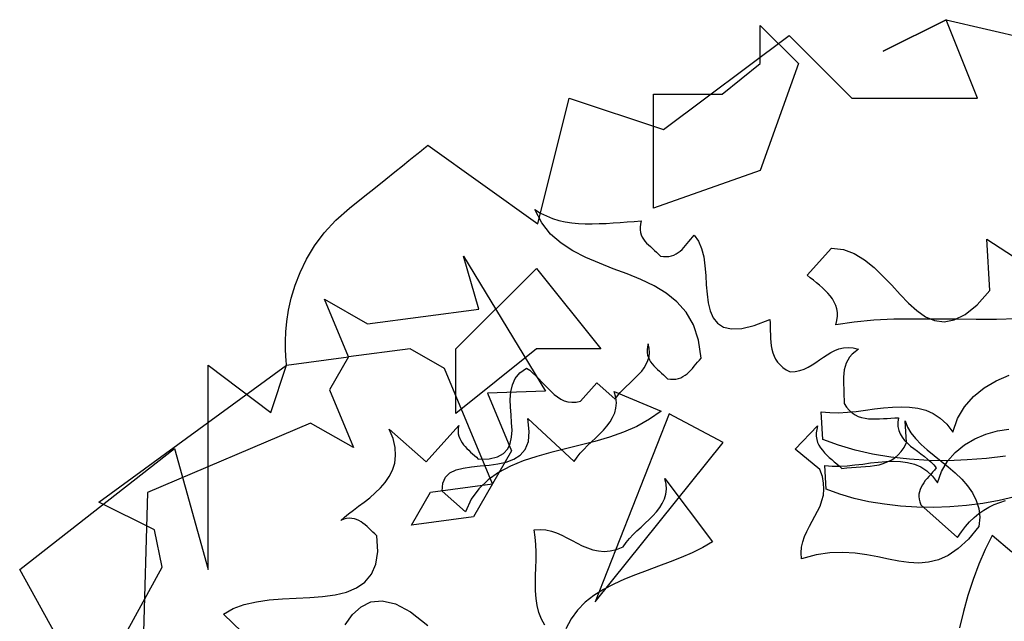
# Model space of a CAD drawing. Units: inches. Extents: x 3455 to 4046, y -6704 to -6098.
# Drawn here: x 3472 to 3743, y -6264 to -6098 of the extents above; entities that cross this region are included whole.
import ezdxf

# ---------------------------------------------------------------- set-up
doc = ezdxf.new("R2010")
doc.units = ezdxf.units.IN
doc.header["$MEASUREMENT"] = 0
doc.layers.add('freecads.com', color=7, linetype='Continuous')

msp = doc.modelspace()

# ---------------------------------------------------------------- linework, layer by layer
at = {"layer": 'freecads.com'}
for p, q in [((3676.02, -6099.82), (3686.54, -6110.3)), ((3676.02, -6110.3), (3676.02, -6099.82)), ((3709.94, -6106.86), (3727.24, -6098.21)), ((3727.24, -6098.21), (3709.94, -6106.86)), ((3727.24, -6098.21), (3751.61, -6103.93)), ((3735.88, -6119.85), (3727.24, -6098.21)), ((3649.37, -6128.46), (3684, -6102.52)), ((3684, -6102.52), (3701.26, -6119.85)), ((3665.57, -6118.72), (3676.02, -6110.3)), ((3686.54, -6110.3), (3676.02, -6139.69)), ((3646.67, -6118.72), (3665.57, -6118.72)), ((3646.67, -6150.14), (3646.67, -6118.72)), ((3614.78, -6154.4), (3623.43, -6119.85)), ((3623.43, -6119.85), (3649.37, -6128.46)), ((3701.26, -6119.85), (3735.88, -6119.85)), ((3580.66, -6135.85), (3581.79, -6134.95)), ((3581.79, -6134.95), (3582.69, -6134.25)), ((3582.69, -6134.25), (3583.36, -6133.7)), ((3583.36, -6133.7), (3583.87, -6133.31)), ((3583.87, -6133.31), (3584.18, -6133.04)), ((3584.18, -6133.04), (3584.38, -6132.88)), ((3584.38, -6132.88), (3584.46, -6132.8)), ((3584.46, -6132.8), (3584.49, -6132.8)), ((3584.49, -6132.8), (3614.78, -6154.4)), ((3577.49, -6138.4), (3579.21, -6136.99)), ((3579.21, -6136.99), (3580.66, -6135.85)), ((3572.91, -6142.08), (3575.38, -6140.08)), ((3575.38, -6140.08), (3577.49, -6138.4)), ((3676.02, -6139.69), (3646.67, -6150.14)), ((3570.02, -6144.38), (3572.91, -6142.08)), ((3566.69, -6147.05), (3570.02, -6144.38)), ((3562.86, -6150.1), (3566.69, -6147.05)), ((3559.1, -6153.42), (3562.86, -6150.1)), ((3613.96, -6150.49), (3615.52, -6151.47)), ((3615.84, -6154.17), (3613.96, -6150.49)), ((3615.52, -6151.47), (3617.17, -6152.25)), ((3555.93, -6156.91), (3559.1, -6153.42)), ((3618.3, -6157.22), (3615.84, -6154.17)), ((3617.17, -6152.25), (3618.85, -6152.92)), ((3618.85, -6152.92), (3620.57, -6153.46)), ((3620.57, -6153.46), (3622.33, -6153.85)), ((3622.33, -6153.85), (3624.13, -6154.13)), ((3624.13, -6154.13), (3625.97, -6154.32)), ((3625.97, -6154.32), (3627.85, -6154.4)), ((3627.85, -6154.4), (3629.73, -6154.4)), ((3629.73, -6154.4), (3631.65, -6154.36)), ((3631.65, -6154.36), (3633.56, -6154.28)), ((3633.56, -6154.28), (3635.52, -6154.17)), ((3635.52, -6154.17), (3637.48, -6154.01)), ((3637.48, -6154.01), (3639.39, -6153.85)), ((3639.39, -6153.85), (3641.35, -6153.74)), ((3641.35, -6153.74), (3643.27, -6153.62)), ((3643.27, -6153.62), (3643.07, -6154.48)), ((3553.23, -6160.51), (3555.93, -6156.91)), ((3643.07, -6154.48), (3642.95, -6155.3)), ((3642.95, -6155.3), (3642.99, -6156.08)), ((3642.99, -6156.08), (3643.07, -6156.79)), ((3643.07, -6156.79), (3643.27, -6157.45)), ((3621.16, -6159.76), (3618.3, -6157.22)), ((3624.45, -6161.88), (3621.16, -6159.76)), ((3643.27, -6157.45), (3643.54, -6158.04)), ((3643.54, -6158.04), (3643.89, -6158.63)), ((3643.89, -6158.63), (3644.28, -6159.18)), ((3644.28, -6159.18), (3644.75, -6159.72)), ((3644.75, -6159.72), (3645.26, -6160.23)), ((3655.47, -6160.39), (3655.94, -6159.84)), ((3655.94, -6159.84), (3656.41, -6159.25)), ((3656.41, -6159.25), (3656.88, -6158.67)), ((3656.88, -6158.67), (3657.35, -6158.12)), ((3657.35, -6158.12), (3657.82, -6157.57)), ((3657.82, -6157.57), (3659.07, -6159.21)), ((3659.07, -6159.21), (3659.9, -6161.25)), ((3738.47, -6158.67), (3768.4, -6178.19)), ((3739.29, -6172.75), (3738.47, -6158.67)), ((3551.04, -6164.14), (3553.23, -6160.51)), ((3627.97, -6163.68), (3624.45, -6161.88)), ((3645.26, -6160.23), (3645.81, -6160.7)), ((3645.81, -6160.7), (3646.36, -6161.21)), ((3646.36, -6161.21), (3646.91, -6161.72)), ((3646.91, -6161.72), (3647.49, -6162.23)), ((3647.49, -6162.23), (3648.04, -6162.74)), ((3652.85, -6162.7), (3653.4, -6162.35)), ((3653.4, -6162.35), (3653.95, -6161.91)), ((3653.95, -6161.91), (3654.5, -6161.45)), ((3654.5, -6161.45), (3655.01, -6160.94)), ((3655.01, -6160.94), (3655.47, -6160.39)), ((3659.9, -6161.25), (3660.48, -6163.52)), ((3689.01, -6168.57), (3695.66, -6161.09)), ((3695.66, -6161.09), (3698.95, -6161.48)), ((3698.95, -6161.48), (3701.96, -6162.58)), ((3701.96, -6162.58), (3704.78, -6164.3)), ((3549.28, -6167.78), (3551.04, -6164.14)), ((3594.32, -6163.36), (3616.89, -6200.53)), ((3598.5, -6177.88), (3594.32, -6163.36)), ((3631.72, -6165.28), (3627.97, -6163.68)), ((3635.56, -6166.77), (3631.72, -6165.28)), ((3648.04, -6162.74), (3648.59, -6163.28)), ((3648.59, -6163.28), (3649.41, -6163.4)), ((3649.41, -6163.4), (3650.19, -6163.44)), ((3650.19, -6163.44), (3650.9, -6163.4)), ((3650.9, -6163.4), (3651.6, -6163.25)), ((3651.6, -6163.25), (3652.23, -6163.01)), ((3652.23, -6163.01), (3652.85, -6162.7)), ((3660.48, -6163.52), (3660.8, -6166.02)), ((3704.78, -6164.3), (3707.4, -6166.41)), ((3547.91, -6171.34), (3549.28, -6167.78)), ((3592.2, -6188.87), (3614.39, -6166.73)), ((3614.39, -6166.73), (3632.11, -6188.87)), ((3639.39, -6168.21), (3635.56, -6166.77)), ((3660.8, -6166.02), (3661.03, -6168.61)), ((3707.4, -6166.41), (3709.86, -6168.8)), ((3643.19, -6169.74), (3639.39, -6168.21)), ((3646.79, -6171.5), (3643.19, -6169.74)), ((3661.03, -6168.61), (3661.19, -6171.23)), ((3689.83, -6169.27), (3689.01, -6168.57)), ((3690.69, -6169.94), (3689.83, -6169.27)), ((3691.51, -6170.64), (3690.69, -6169.94)), ((3692.33, -6171.34), (3691.51, -6170.64)), ((3709.86, -6168.8), (3712.25, -6171.31)), ((3546.85, -6174.87), (3547.91, -6171.34)), ((3650.11, -6173.5), (3646.79, -6171.5)), ((3661.19, -6171.23), (3661.42, -6173.77)), ((3693.16, -6172.05), (3692.33, -6171.34)), ((3693.94, -6172.79), (3693.16, -6172.05)), ((3694.68, -6173.54), (3693.94, -6172.79)), ((3712.25, -6171.31), (3714.56, -6173.85)), ((3735.77, -6176.71), (3739.29, -6172.75)), ((3546.11, -6178.19), (3546.85, -6174.87)), ((3556.01, -6175.18), (3567.87, -6181.99)), ((3562.58, -6191.07), (3556.01, -6175.18)), ((3653.09, -6175.88), (3650.11, -6173.5)), ((3655.67, -6178.78), (3653.09, -6175.88)), ((3661.42, -6173.77), (3661.74, -6176.2)), ((3695.35, -6174.28), (3694.68, -6173.54)), ((3695.93, -6175.1), (3695.35, -6174.28)), ((3696.44, -6175.96), (3695.93, -6175.1)), ((3696.83, -6176.86), (3696.44, -6175.96)), ((3714.56, -6173.85), (3716.87, -6176.24)), ((3545.64, -6181.32), (3546.11, -6178.19)), ((3567.87, -6181.99), (3598.5, -6177.88)), ((3657.67, -6182.26), (3655.67, -6178.78)), ((3661.74, -6176.2), (3662.28, -6178.39)), ((3662.28, -6178.39), (3663.1, -6180.31)), ((3697.15, -6177.8), (3696.83, -6176.86)), ((3697.3, -6178.82), (3697.15, -6177.8)), ((3697.3, -6179.87), (3697.3, -6178.82)), ((3716.87, -6176.24), (3719.22, -6178.31)), ((3719.22, -6178.31), (3721.6, -6179.99)), ((3732.48, -6179.37), (3735.77, -6176.71)), ((3545.37, -6184.18), (3545.64, -6181.32)), ((3663.1, -6180.31), (3664.28, -6181.79)), ((3674.41, -6182.38), (3678.68, -6180.77)), ((3678.68, -6180.77), (3678.76, -6181.79)), ((3696.83, -6182.26), (3697.19, -6181.01)), ((3701.96, -6181.48), (3696.83, -6182.26)), ((3697.19, -6181.01), (3697.3, -6179.87)), ((3707.32, -6180.97), (3701.96, -6181.48)), ((3712.84, -6180.7), (3707.32, -6180.97)), ((3718.47, -6180.62), (3712.84, -6180.7)), ((3724.18, -6180.66), (3718.47, -6180.62)), ((3721.6, -6179.99), (3724.07, -6181.05)), ((3724.07, -6181.05), (3726.69, -6181.4)), ((3729.9, -6180.7), (3724.18, -6180.66)), ((3726.69, -6181.4), (3729.47, -6180.89)), ((3729.47, -6180.89), (3732.48, -6179.37)), ((3735.57, -6180.77), (3729.9, -6180.7)), ((3741.13, -6180.74), (3735.57, -6180.77)), ((3746.53, -6180.58), (3741.13, -6180.74)), ((3545.25, -6186.76), (3545.37, -6184.18)), ((3659.07, -6186.41), (3657.67, -6182.26)), ((3664.28, -6181.79), (3665.92, -6182.85)), ((3665.92, -6182.85), (3668.11, -6183.36)), ((3668.11, -6183.36), (3670.93, -6183.24)), ((3670.93, -6183.24), (3674.41, -6182.38)), ((3678.76, -6181.79), (3678.76, -6182.81)), ((3678.76, -6182.81), (3678.8, -6183.87)), ((3678.8, -6183.87), (3678.83, -6184.92)), ((3545.25, -6188.99), (3545.25, -6186.76)), ((3659.74, -6191.38), (3659.07, -6186.41)), ((3678.83, -6184.92), (3678.87, -6185.94)), ((3678.87, -6185.94), (3678.95, -6187)), ((3678.95, -6187), (3679.07, -6187.97)), ((3545.33, -6190.79), (3545.25, -6188.99)), ((3579.64, -6188.8), (3562.58, -6191.07)), ((3589.11, -6194.24), (3579.64, -6188.8)), ((3614.39, -6188.87), (3592.2, -6206.6)), ((3592.2, -6206.6), (3592.2, -6188.87)), ((3632.11, -6188.87), (3614.39, -6188.87)), ((3644.99, -6188.29), (3644.91, -6189.11)), ((3644.91, -6189.11), (3644.91, -6189.85)), ((3645.18, -6187.43), (3644.99, -6188.29)), ((3645.46, -6188.68), (3645.18, -6187.43)), ((3645.54, -6189.89), (3645.46, -6188.68)), ((3679.07, -6187.97), (3679.27, -6188.95)), ((3679.27, -6188.95), (3679.5, -6189.89)), ((3695.5, -6189.81), (3696.56, -6189.27)), ((3696.56, -6189.27), (3697.73, -6188.84)), ((3697.73, -6188.84), (3698.95, -6188.56)), ((3698.95, -6188.56), (3700.24, -6188.44)), ((3700.24, -6188.44), (3701.61, -6188.56)), ((3702.16, -6189.62), (3701.33, -6190.32)), ((3701.61, -6188.56), (3703.09, -6188.95)), ((3703.09, -6188.95), (3702.16, -6189.62)), ((3545.44, -6192.16), (3545.33, -6190.79)), ((3545.52, -6193.02), (3545.44, -6192.16)), ((3545.56, -6193.34), (3562.58, -6191.07)), ((3562.58, -6191.07), (3557.38, -6200.14)), ((3644.64, -6193.06), (3645.11, -6192.08)), ((3644.91, -6189.85), (3645.03, -6190.56)), ((3645.03, -6190.56), (3645.22, -6191.22)), ((3645.11, -6192.08), (3645.42, -6191.03)), ((3645.22, -6191.22), (3645.5, -6191.85)), ((3645.42, -6191.03), (3645.54, -6189.89)), ((3645.5, -6191.85), (3645.85, -6192.44)), ((3645.85, -6192.44), (3646.24, -6192.98)), ((3658.8, -6192.47), (3659.27, -6191.93)), ((3659.27, -6191.93), (3659.74, -6191.38)), ((3679.5, -6189.89), (3679.85, -6190.83)), ((3679.85, -6190.83), (3680.28, -6191.69)), ((3680.28, -6191.69), (3680.83, -6192.51)), ((3691.39, -6192.59), (3692.41, -6191.89)), ((3692.41, -6191.89), (3693.43, -6191.14)), ((3693.43, -6191.14), (3694.45, -6190.44)), ((3694.45, -6190.44), (3695.5, -6189.81)), ((3700.16, -6191.93), (3699.73, -6192.79)), ((3700.67, -6191.1), (3700.16, -6191.93)), ((3701.33, -6190.32), (3700.67, -6191.1)), ((3493.83, -6231.02), (3545.56, -6193.34)), ((3523.96, -6193.34), (3541.22, -6206.33)), ((3523.96, -6249.6), (3523.96, -6193.34)), ((3541.22, -6206.33), (3545.56, -6193.34)), ((3545.56, -6193.34), (3545.52, -6193.02)), ((3602.26, -6226.01), (3589.11, -6194.24)), ((3609.81, -6195.41), (3611.61, -6194.12)), ((3611.61, -6194.12), (3612.55, -6194.74)), ((3612.55, -6194.74), (3613.41, -6195.49)), ((3642.6, -6195.8), (3643.38, -6194.94)), ((3643.38, -6194.94), (3644.05, -6194.04)), ((3644.05, -6194.04), (3644.64, -6193.06)), ((3646.24, -6192.98), (3646.71, -6193.49)), ((3646.71, -6193.49), (3647.18, -6194)), ((3647.18, -6194), (3647.73, -6194.51)), ((3647.73, -6194.51), (3648.27, -6194.98)), ((3648.27, -6194.98), (3648.82, -6195.49)), ((3656.37, -6195.21), (3656.88, -6194.7)), ((3656.88, -6194.7), (3657.39, -6194.2)), ((3657.39, -6194.2), (3657.86, -6193.61)), ((3657.86, -6193.61), (3658.33, -6193.06)), ((3658.33, -6193.06), (3658.8, -6192.47)), ((3680.83, -6192.51), (3681.5, -6193.26)), ((3681.5, -6193.26), (3682.28, -6193.96)), ((3682.28, -6193.96), (3683.22, -6194.59)), ((3683.22, -6194.59), (3684.31, -6195.14)), ((3684.31, -6195.14), (3685.68, -6195.06)), ((3685.68, -6195.06), (3686.97, -6194.82)), ((3686.97, -6194.82), (3688.15, -6194.43)), ((3688.15, -6194.43), (3689.28, -6193.88)), ((3689.28, -6193.88), (3690.34, -6193.26)), ((3690.34, -6193.26), (3691.39, -6192.59)), ((3699.18, -6194.63), (3699.06, -6195.6)), ((3699.42, -6193.69), (3699.18, -6194.63)), ((3699.73, -6192.79), (3699.42, -6193.69)), ((3607.78, -6198.73), (3608.56, -6196.97)), ((3608.56, -6196.97), (3609.81, -6195.41)), ((3613.41, -6195.49), (3614.27, -6196.27)), ((3614.27, -6196.27), (3615.09, -6197.13)), ((3615.09, -6197.13), (3615.92, -6198.03)), ((3640.02, -6198.34), (3640.88, -6197.52)), ((3640.88, -6197.52), (3641.78, -6196.66)), ((3641.78, -6196.66), (3642.6, -6195.8)), ((3648.82, -6195.49), (3649.41, -6196)), ((3649.41, -6196), (3649.96, -6196.5)), ((3649.96, -6196.5), (3650.51, -6197.05)), ((3650.51, -6197.05), (3651.33, -6197.17)), ((3651.33, -6197.17), (3652.11, -6197.21)), ((3652.11, -6197.21), (3652.81, -6197.17)), ((3652.81, -6197.17), (3653.52, -6197.01)), ((3653.52, -6197.01), (3654.14, -6196.78)), ((3654.14, -6196.78), (3654.73, -6196.47)), ((3654.73, -6196.47), (3655.32, -6196.11)), ((3655.32, -6196.11), (3655.87, -6195.68)), ((3655.87, -6195.68), (3656.37, -6195.21)), ((3698.99, -6196.62), (3698.95, -6197.64)), ((3698.95, -6197.64), (3698.99, -6198.66)), ((3699.06, -6195.6), (3698.99, -6196.62)), ((3737.72, -6199.56), (3741.05, -6197.6)), ((3741.05, -6197.6), (3744.61, -6196.07)), ((3557.38, -6200.14), (3563.95, -6216.03)), ((3616.89, -6200.53), (3600.89, -6201)), ((3607.35, -6200.69), (3607.78, -6198.73)), ((3615.92, -6198.03), (3616.78, -6198.89)), ((3616.78, -6198.89), (3617.6, -6199.79)), ((3617.6, -6199.79), (3618.42, -6200.61)), ((3626.52, -6203.23), (3631.02, -6198.15)), ((3631.02, -6198.15), (3636.07, -6202.69)), ((3637.48, -6200.85), (3638.26, -6199.99)), ((3638.26, -6199.99), (3639.12, -6199.17)), ((3639.12, -6199.17), (3640.02, -6198.34)), ((3698.99, -6198.66), (3699.03, -6199.71)), ((3699.03, -6199.71), (3699.06, -6200.73)), ((3734.79, -6201.98), (3737.72, -6199.56)), ((3600.89, -6201), (3607.5, -6216.93)), ((3607.19, -6202.77), (3607.35, -6200.69)), ((3607.27, -6204.88), (3607.19, -6202.77)), ((3618.42, -6200.61), (3619.28, -6201.4)), ((3619.28, -6201.4), (3620.18, -6202.06)), ((3620.18, -6202.06), (3621.08, -6202.65)), ((3621.08, -6202.65), (3622.06, -6203.12)), ((3622.06, -6203.12), (3623.08, -6203.43)), ((3625.31, -6203.47), (3626.52, -6203.23)), ((3635.83, -6200.61), (3648.71, -6205.97)), ((3636.26, -6202.22), (3635.83, -6200.61)), ((3636.07, -6202.69), (3636.73, -6201.75)), ((3636.42, -6203.74), (3636.26, -6202.22)), ((3636.73, -6201.75), (3637.48, -6200.85)), ((3699.06, -6200.73), (3699.1, -6201.79)), ((3699.1, -6201.79), (3699.14, -6202.84)), ((3699.14, -6202.84), (3699.14, -6203.9)), ((3732.32, -6204.8), (3734.79, -6201.98)), ((3607.39, -6207.03), (3607.27, -6204.88)), ((3623.08, -6203.43), (3624.17, -6203.55)), ((3624.17, -6203.55), (3625.31, -6203.47)), ((3635.95, -6206.48), (3636.3, -6205.15)), ((3636.3, -6205.15), (3636.42, -6203.74)), ((3648.71, -6205.97), (3645.54, -6208.24)), ((3699.14, -6203.9), (3699.85, -6204.92)), ((3699.85, -6204.92), (3700.55, -6205.74)), ((3700.55, -6205.74), (3701.37, -6206.44)), ((3702.51, -6206.05), (3705.01, -6205.74)), ((3705.01, -6205.74), (3707.52, -6205.39)), ((3707.52, -6205.39), (3709.98, -6205.11)), ((3709.98, -6205.11), (3712.45, -6204.88)), ((3712.45, -6204.88), (3714.87, -6204.8)), ((3714.87, -6204.8), (3717.18, -6204.88)), ((3717.18, -6204.88), (3719.45, -6205.19)), ((3719.45, -6205.19), (3721.64, -6205.74)), ((3721.64, -6205.74), (3723.72, -6206.64)), ((3730.37, -6208.05), (3732.32, -6204.8)), ((3607.54, -6209.18), (3607.39, -6207.03)), ((3612, -6208.05), (3624.8, -6219.86)), ((3612.43, -6211.57), (3612, -6208.05)), ((3650.97, -6206.76), (3630.59, -6258.48)), ((3634.66, -6208.95), (3635.36, -6207.73)), ((3635.36, -6207.73), (3635.95, -6206.48)), ((3645.54, -6208.24), (3642.05, -6210.2)), ((3665.84, -6214.58), (3650.97, -6206.76)), ((3692.84, -6206.21), (3695.19, -6206.4)), ((3693.27, -6213.76), (3692.84, -6206.21)), ((3695.19, -6206.4), (3697.58, -6206.44)), ((3697.58, -6206.44), (3700.04, -6206.29)), ((3700.04, -6206.29), (3702.51, -6206.05)), ((3701.37, -6206.44), (3702.19, -6206.99)), ((3702.19, -6206.99), (3703.06, -6207.42)), ((3703.06, -6207.42), (3703.96, -6207.73)), ((3703.96, -6207.73), (3704.93, -6207.93)), ((3704.93, -6207.93), (3705.87, -6208.09)), ((3705.87, -6208.09), (3706.89, -6208.13)), ((3706.89, -6208.13), (3707.91, -6208.13)), ((3707.91, -6208.13), (3708.92, -6208.09)), ((3708.92, -6208.09), (3709.98, -6208.05)), ((3709.98, -6208.05), (3711.04, -6207.97)), ((3711.04, -6207.97), (3712.06, -6207.89)), ((3712.06, -6207.89), (3713.11, -6207.85)), ((3713.11, -6207.85), (3714.13, -6207.85)), ((3714.13, -6207.85), (3713.93, -6209.06)), ((3716.01, -6208.63), (3716.59, -6210.36)), ((3716.36, -6214.66), (3716.01, -6208.63)), ((3723.72, -6206.64), (3725.63, -6207.89)), ((3725.63, -6207.89), (3727.43, -6209.57)), ((3729.08, -6211.73), (3730.37, -6208.05)), ((3552.14, -6209.26), (3507.22, -6228.39)), ((3563.95, -6216.03), (3552.14, -6209.26)), ((3573.85, -6210.98), (3583.99, -6219.98)), ((3574.91, -6213.56), (3573.85, -6210.98)), ((3583.99, -6219.98), (3592.99, -6209.93)), ((3592.87, -6210.71), (3592.83, -6211.49)), ((3592.99, -6209.93), (3592.87, -6210.71)), ((3607.66, -6211.22), (3607.54, -6209.18)), ((3607.54, -6213.13), (3607.66, -6211.22)), ((3631.8, -6212.31), (3632.82, -6211.22)), ((3632.82, -6211.22), (3633.8, -6210.12)), ((3633.8, -6210.12), (3634.66, -6208.95)), ((3642.05, -6210.2), (3638.38, -6211.8)), ((3685.68, -6216.42), (3691.83, -6210)), ((3691.59, -6211.02), (3691.47, -6212)), ((3691.83, -6210), (3691.59, -6211.02)), ((3713.93, -6209.06), (3713.97, -6210.24)), ((3713.97, -6210.24), (3714.21, -6211.3)), ((3714.21, -6211.3), (3714.6, -6212.27)), ((3716.59, -6210.36), (3717.53, -6212)), ((3727.43, -6209.57), (3729.08, -6211.73)), ((3738.19, -6212.31), (3741.36, -6211.41)), ((3741.36, -6211.41), (3744.57, -6210.94)), ((3575.46, -6215.95), (3574.91, -6213.56)), ((3592.83, -6211.49), (3592.87, -6212.2)), ((3592.87, -6212.2), (3593.02, -6212.9)), ((3593.02, -6212.9), (3593.26, -6213.53)), ((3593.26, -6213.53), (3593.53, -6214.11)), ((3593.53, -6214.11), (3593.89, -6214.7)), ((3607.19, -6214.9), (3607.54, -6213.13)), ((3612.16, -6214.35), (3612.43, -6211.57)), ((3629.57, -6214.39), (3630.71, -6213.37)), ((3634.5, -6213.13), (3630.51, -6214.31)), ((3630.71, -6213.37), (3631.8, -6212.31)), ((3638.38, -6211.8), (3634.5, -6213.13)), ((3691.47, -6212), (3691.47, -6212.9)), ((3691.47, -6212.9), (3691.59, -6213.76)), ((3691.59, -6213.76), (3691.86, -6214.58)), ((3697.62, -6215.36), (3693.27, -6213.76)), ((3714.6, -6212.27), (3715.15, -6213.17)), ((3715.15, -6213.17), (3715.81, -6214.03)), ((3715.81, -6214.03), (3716.59, -6214.82)), ((3717.53, -6212), (3718.82, -6213.56)), ((3718.82, -6213.56), (3720.35, -6215.13)), ((3732.32, -6215.29), (3735.14, -6213.6)), ((3735.14, -6213.6), (3738.19, -6212.31)), ((3472.04, -6249.6), (3514.73, -6216.3)), ((3514.73, -6216.3), (3523.96, -6249.6)), ((3575.57, -6218.22), (3575.46, -6215.95)), ((3593.89, -6214.7), (3594.32, -6215.25)), ((3594.32, -6215.25), (3594.75, -6215.76)), ((3594.75, -6215.76), (3595.26, -6216.26)), ((3595.26, -6216.26), (3595.76, -6216.77)), ((3595.76, -6216.77), (3596.27, -6217.24)), ((3605.35, -6217.63), (3606.49, -6216.38)), ((3606.49, -6216.38), (3607.19, -6214.9)), ((3609.93, -6218.1), (3611.3, -6216.5)), ((3611.3, -6216.5), (3612.16, -6214.35)), ((3622.41, -6216.38), (3618.38, -6217.4)), ((3626.44, -6215.36), (3622.41, -6216.38)), ((3630.51, -6214.31), (3626.44, -6215.36)), ((3626.44, -6217.6), (3627.42, -6216.5)), ((3627.42, -6216.5), (3628.48, -6215.44)), ((3628.48, -6215.44), (3629.57, -6214.39)), ((3630.59, -6258.48), (3665.84, -6214.58)), ((3692.49, -6222.09), (3685.68, -6216.42)), ((3691.86, -6214.58), (3692.22, -6215.36)), ((3692.22, -6215.36), (3692.65, -6216.07)), ((3692.65, -6216.07), (3693.16, -6216.77)), ((3693.16, -6216.77), (3693.74, -6217.44)), ((3702.19, -6216.73), (3697.62, -6215.36)), ((3707.01, -6217.83), (3702.19, -6216.73)), ((3714.91, -6217.09), (3715.69, -6215.95)), ((3715.69, -6215.95), (3716.36, -6214.66)), ((3716.59, -6214.82), (3717.45, -6215.6)), ((3717.45, -6215.6), (3718.35, -6216.3)), ((3718.35, -6216.3), (3719.33, -6217.05)), ((3720.35, -6215.13), (3722.07, -6216.66)), ((3722.07, -6216.66), (3723.95, -6218.18)), ((3729.78, -6217.36), (3732.32, -6215.29)), ((3575.34, -6220.29), (3575.57, -6218.22)), ((3596.27, -6217.24), (3596.78, -6217.75)), ((3596.78, -6217.75), (3597.33, -6218.22)), ((3607.5, -6216.93), (3597.02, -6235.09)), ((3597.33, -6218.22), (3597.84, -6218.69)), ((3597.84, -6218.69), (3598.31, -6219.2)), ((3598.31, -6219.2), (3601.36, -6219.08)), ((3601.36, -6219.08), (3603.67, -6218.53)), ((3603.67, -6218.53), (3605.35, -6217.63)), ((3606.09, -6220.02), (3608.17, -6219.24)), ((3608.17, -6219.24), (3609.93, -6218.1)), ((3614.51, -6218.5), (3610.75, -6219.71)), ((3618.38, -6217.4), (3614.51, -6218.5)), ((3624.8, -6219.86), (3625.58, -6218.69)), ((3625.58, -6218.69), (3626.44, -6217.6)), ((3693.74, -6217.44), (3694.37, -6218.1)), ((3694.37, -6218.1), (3695.03, -6218.73)), ((3695.03, -6218.73), (3695.74, -6219.32)), ((3695.74, -6219.32), (3696.44, -6219.94)), ((3712.02, -6218.65), (3707.01, -6217.83)), ((3711.04, -6219.98), (3712.09, -6219.47)), ((3717.14, -6219.24), (3712.02, -6218.65)), ((3712.09, -6219.47), (3713.11, -6218.81)), ((3713.11, -6218.81), (3714.05, -6218.03)), ((3714.05, -6218.03), (3714.91, -6217.09)), ((3722.39, -6219.55), (3717.14, -6219.24)), ((3719.33, -6217.05), (3720.27, -6217.75)), ((3720.27, -6217.75), (3721.25, -6218.5)), ((3721.25, -6218.5), (3722.15, -6219.2)), ((3722.15, -6219.2), (3723.05, -6219.98)), ((3727.71, -6219.63), (3722.39, -6219.55)), ((3723.95, -6218.18), (3725.91, -6219.75)), ((3727.67, -6219.79), (3729.78, -6217.36)), ((3733.07, -6219.43), (3727.71, -6219.63)), ((3738.39, -6219), (3733.07, -6219.43)), ((3743.63, -6218.34), (3738.39, -6219)), ((3573.85, -6223.97), (3574.71, -6222.21)), ((3574.71, -6222.21), (3575.34, -6220.29)), ((3590.56, -6222.96), (3592.24, -6222.17)), ((3592.24, -6222.17), (3594.24, -6221.66)), ((3594.24, -6221.66), (3596.51, -6221.31)), ((3596.51, -6221.31), (3598.89, -6221.08)), ((3598.89, -6221.08), (3601.36, -6220.84)), ((3601.36, -6220.84), (3603.79, -6220.53)), ((3603.79, -6220.53), (3606.09, -6220.02)), ((3607.23, -6221.16), (3603.98, -6222.84)), ((3610.75, -6219.71), (3607.23, -6221.16)), ((3693.19, -6224.01), (3692.49, -6222.09)), ((3693.82, -6220.96), (3695.86, -6221.12)), ((3694.21, -6227.46), (3693.82, -6220.96)), ((3695.86, -6221.12), (3697.89, -6221.16)), ((3696.44, -6219.94), (3697.15, -6220.53)), ((3697.15, -6220.53), (3697.89, -6221.12)), ((3697.89, -6221.16), (3700, -6221.04)), ((3697.89, -6221.12), (3698.56, -6221.74)), ((3698.56, -6221.74), (3699.89, -6221.59)), ((3699.89, -6221.59), (3701.18, -6221.51)), ((3700, -6221.04), (3702.12, -6220.8)), ((3701.18, -6221.51), (3702.47, -6221.43)), ((3702.12, -6220.8), (3704.27, -6220.57)), ((3702.47, -6221.43), (3703.76, -6221.35)), ((3703.76, -6221.35), (3705.05, -6221.23)), ((3704.27, -6220.57), (3706.42, -6220.26)), ((3705.05, -6221.23), (3706.3, -6221.12)), ((3706.3, -6221.12), (3707.56, -6220.92)), ((3706.42, -6220.26), (3708.53, -6220.02)), ((3707.56, -6220.92), (3708.77, -6220.73)), ((3708.53, -6220.02), (3710.65, -6219.83)), ((3708.77, -6220.73), (3709.9, -6220.37)), ((3709.9, -6220.37), (3711.04, -6219.98)), ((3710.65, -6219.83), (3712.68, -6219.75)), ((3712.68, -6219.75), (3714.72, -6219.83)), ((3714.72, -6219.83), (3716.63, -6220.1)), ((3716.63, -6220.1), (3718.51, -6220.61)), ((3718.51, -6220.61), (3720.27, -6221.35)), ((3720.27, -6221.35), (3721.95, -6222.45)), ((3723.05, -6219.98), (3723.83, -6220.76)), ((3724.03, -6222.21), (3723.52, -6222.8)), ((3723.83, -6220.76), (3724.5, -6221.63)), ((3724.5, -6221.63), (3724.03, -6222.21)), ((3725.91, -6219.75), (3727.86, -6221.31)), ((3725.98, -6222.6), (3727.67, -6219.79)), ((3727.86, -6221.31), (3729.74, -6222.96)), ((3572.72, -6225.62), (3573.85, -6223.97)), ((3588.56, -6225.77), (3589.31, -6224.13)), ((3589.31, -6224.13), (3590.56, -6222.96)), ((3601.05, -6224.87), (3598.54, -6227.34)), ((3603.98, -6222.84), (3601.05, -6224.87)), ((3649.76, -6224.52), (3662.87, -6241.97)), ((3650.11, -6226.05), (3649.76, -6224.52)), ((3693.51, -6225.81), (3693.19, -6224.01)), ((3721.99, -6224.52), (3721.52, -6225.11)), ((3721.95, -6222.45), (3723.48, -6223.89)), ((3722.5, -6223.97), (3721.99, -6224.52)), ((3723.01, -6223.39), (3722.5, -6223.97)), ((3723.52, -6222.8), (3723.01, -6223.39)), ((3723.48, -6223.89), (3724.89, -6225.73)), ((3724.89, -6225.73), (3725.98, -6222.6)), ((3729.74, -6222.96), (3731.54, -6224.72)), ((3731.54, -6224.72), (3733.15, -6226.52)), ((3569.98, -6228.51), (3571.43, -6227.14)), ((3571.43, -6227.14), (3572.72, -6225.62)), ((3585.24, -6228.32), (3602.26, -6226.01)), ((3588.45, -6228), (3588.56, -6225.77)), ((3598.54, -6227.34), (3596.43, -6230.23)), ((3650.04, -6228.86), (3650.19, -6227.49)), ((3650.19, -6227.49), (3650.11, -6226.05)), ((3693.43, -6229.1), (3693.59, -6227.49)), ((3693.59, -6227.49), (3693.51, -6225.81)), ((3697.93, -6228.83), (3694.21, -6227.46)), ((3720.08, -6227.53), (3719.88, -6228.16)), ((3720.35, -6226.91), (3720.08, -6227.53)), ((3720.7, -6226.28), (3720.35, -6226.91)), ((3721.09, -6225.69), (3720.7, -6226.28)), ((3721.52, -6225.11), (3721.09, -6225.69)), ((3733.15, -6226.52), (3734.52, -6228.47)), ((3507.22, -6228.39), (3505.53, -6290.69)), ((3566.93, -6231.06), (3568.45, -6229.84)), ((3568.45, -6229.84), (3569.98, -6228.51)), ((3579.96, -6237.36), (3585.24, -6228.32)), ((3594.82, -6233.72), (3588.45, -6228)), ((3596.43, -6230.23), (3594.82, -6233.72)), ((3649.06, -6231.37), (3649.64, -6230.16)), ((3649.64, -6230.16), (3650.04, -6228.86)), ((3693.04, -6230.62), (3693.43, -6229.1)), ((3701.88, -6230), (3697.93, -6228.83)), ((3705.99, -6230.94), (3701.88, -6230)), ((3719.76, -6228.83), (3719.72, -6229.53)), ((3719.72, -6229.53), (3719.8, -6230.23)), ((3719.88, -6228.16), (3719.76, -6228.83)), ((3719.8, -6230.23), (3720, -6230.98)), ((3734.52, -6228.47), (3735.57, -6230.55)), ((3746.14, -6229.61), (3741.83, -6230.62)), ((3509.21, -6238.69), (3493.83, -6231.02)), ((3563.95, -6233.21), (3565.4, -6232.15)), ((3565.4, -6232.15), (3566.93, -6231.06)), ((3647.45, -6233.68), (3648.35, -6232.54)), ((3648.35, -6232.54), (3649.06, -6231.37)), ((3691.86, -6233.52), (3692.53, -6232.11)), ((3692.53, -6232.11), (3693.04, -6230.62)), ((3710.29, -6231.64), (3705.99, -6230.94)), ((3714.68, -6232.15), (3710.29, -6231.64)), ((3719.18, -6232.42), (3714.68, -6232.15)), ((3723.75, -6232.5), (3719.18, -6232.42)), ((3720, -6230.98), (3720.27, -6231.8)), ((3720.27, -6231.8), (3730.41, -6240.8)), ((3728.29, -6232.35), (3723.75, -6232.5)), ((3732.87, -6231.96), (3728.29, -6232.35)), ((3737.37, -6231.41), (3732.87, -6231.96)), ((3735.57, -6230.55), (3736.28, -6232.78)), ((3736.28, -6232.78), (3736.51, -6235.16)), ((3741.83, -6230.62), (3737.37, -6231.41)), ((3737.61, -6233.25), (3739.01, -6232.42)), ((3739.01, -6232.42), (3740.5, -6231.72)), ((3740.5, -6231.72), (3742.03, -6231.13)), ((3742.03, -6231.13), (3743.63, -6230.62)), ((3560.55, -6236.06), (3561.49, -6235.16)), ((3561.37, -6235.75), (3560.55, -6236.06)), ((3562.11, -6235.56), (3561.37, -6235.75)), ((3561.49, -6235.16), (3562.62, -6234.22)), ((3562.86, -6235.48), (3562.11, -6235.56)), ((3562.62, -6234.22), (3563.95, -6233.21)), ((3563.56, -6235.52), (3562.86, -6235.48)), ((3564.23, -6235.63), (3563.56, -6235.52)), ((3564.85, -6235.83), (3564.23, -6235.63)), ((3565.48, -6236.1), (3564.85, -6235.83)), ((3597.02, -6235.09), (3579.96, -6237.36)), ((3644.36, -6236.85), (3645.46, -6235.83)), ((3645.46, -6235.83), (3646.48, -6234.77)), ((3646.48, -6234.77), (3647.45, -6233.68)), ((3690.38, -6236.3), (3691.12, -6234.93)), ((3691.12, -6234.93), (3691.86, -6233.52)), ((3733.73, -6236.42), (3734.95, -6235.24)), ((3734.95, -6235.24), (3736.24, -6234.19)), ((3736.24, -6234.19), (3737.61, -6233.25)), ((3736.51, -6235.16), (3736.28, -6237.79)), ((3566.07, -6236.46), (3565.48, -6236.1)), ((3566.61, -6236.85), (3566.07, -6236.46)), ((3567.2, -6237.28), (3566.61, -6236.85)), ((3567.75, -6237.75), (3567.2, -6237.28)), ((3568.3, -6238.26), (3567.75, -6237.75)), ((3568.8, -6238.76), (3568.3, -6238.26)), ((3613.72, -6238.69), (3615.41, -6238.53)), ((3615.41, -6238.53), (3616.97, -6238.69)), ((3642.09, -6238.96), (3643.23, -6237.9)), ((3643.23, -6237.9), (3644.36, -6236.85)), ((3688.89, -6239.08), (3689.63, -6237.67)), ((3689.63, -6237.67), (3690.38, -6236.3)), ((3731.46, -6239.19), (3732.56, -6237.75)), ((3732.56, -6237.75), (3733.73, -6236.42)), ((3736.28, -6237.79), (3733.38, -6241.23)), ((3511.25, -6248.98), (3509.21, -6238.69)), ((3569.35, -6239.27), (3568.8, -6238.76)), ((3569.9, -6239.78), (3569.35, -6239.27)), ((3570.41, -6240.29), (3569.9, -6239.78)), ((3570.68, -6244.59), (3570.41, -6240.29)), ((3614.08, -6240.64), (3613.72, -6238.69)), ((3614.27, -6242.68), (3614.08, -6240.64)), ((3616.97, -6238.69), (3618.5, -6239)), ((3618.5, -6239), (3619.95, -6239.51)), ((3619.95, -6239.51), (3621.39, -6240.13)), ((3621.39, -6240.13), (3622.8, -6240.84)), ((3622.8, -6240.84), (3624.21, -6241.58)), ((3639.08, -6242.17), (3640.02, -6241.07)), ((3640.02, -6241.07), (3641.04, -6239.98)), ((3641.04, -6239.98), (3642.09, -6238.96)), ((3687.76, -6241.93), (3688.26, -6240.49)), ((3688.26, -6240.49), (3688.89, -6239.08)), ((3730.41, -6240.8), (3731.46, -6239.19)), ((3733.38, -6241.23), (3730.6, -6243.81)), ((3739.91, -6240.25), (3738, -6244.12)), ((3745.35, -6244.79), (3739.91, -6240.25)), ((3614.31, -6244.79), (3614.27, -6242.68)), ((3624.21, -6241.58), (3625.58, -6242.32)), ((3625.58, -6242.32), (3627.03, -6243.03)), ((3627.03, -6243.03), (3628.44, -6243.65)), ((3628.44, -6243.65), (3629.92, -6244.16)), ((3636.42, -6244.09), (3638.26, -6243.34)), ((3638.26, -6243.34), (3639.08, -6242.17)), ((3660.21, -6243.54), (3657.31, -6244.99)), ((3662.87, -6241.97), (3660.21, -6243.54)), ((3687.29, -6244.99), (3687.44, -6243.42)), ((3687.44, -6243.42), (3687.76, -6241.93)), ((3730.6, -6243.81), (3727.82, -6245.69)), ((3570.13, -6248.12), (3570.68, -6244.59)), ((3614.31, -6246.9), (3614.31, -6244.79)), ((3629.92, -6244.16), (3631.45, -6244.48)), ((3631.45, -6244.48), (3633.05, -6244.59)), ((3633.05, -6244.59), (3634.7, -6244.48)), ((3634.7, -6244.48), (3636.42, -6244.09)), ((3654.3, -6246.28), (3651.21, -6247.49)), ((3657.31, -6244.99), (3654.3, -6246.28)), ((3687.4, -6246.67), (3687.29, -6244.99)), ((3691.43, -6245.57), (3687.4, -6246.67)), ((3695.23, -6245.02), (3691.43, -6245.57)), ((3698.79, -6244.87), (3695.23, -6245.02)), ((3702.16, -6245.1), (3698.79, -6244.87)), ((3705.4, -6245.53), (3702.16, -6245.1)), ((3708.46, -6246.08), (3705.4, -6245.53)), ((3711.39, -6246.71), (3708.46, -6246.08)), ((3727.82, -6245.69), (3725.12, -6246.9)), ((3738, -6244.12), (3736.24, -6248.15)), ((3492.82, -6282.47), (3511.25, -6248.98)), ((3568.96, -6250.89), (3570.13, -6248.12)), ((3614.15, -6251.25), (3614.23, -6249.09)), ((3614.23, -6249.09), (3614.31, -6246.9)), ((3648.04, -6248.66), (3644.87, -6249.84)), ((3651.21, -6247.49), (3648.04, -6248.66)), ((3714.25, -6247.25), (3711.39, -6246.71)), ((3717.02, -6247.65), (3714.25, -6247.25)), ((3719.76, -6247.8), (3717.02, -6247.65)), ((3722.42, -6247.57), (3719.76, -6247.8)), ((3725.12, -6246.9), (3722.42, -6247.57)), ((3736.24, -6248.15), (3734.67, -6252.38)), ((3493.64, -6288.54), (3472.04, -6249.6)), ((3567.12, -6253.05), (3568.96, -6250.89)), ((3614.12, -6253.36), (3614.15, -6251.25)), ((3641.7, -6251.01), (3638.61, -6252.26)), ((3644.87, -6249.84), (3641.7, -6251.01)), ((3562.03, -6255.78), (3564.81, -6254.65)), ((3564.81, -6254.65), (3567.12, -6253.05)), ((3614.15, -6255.47), (3614.12, -6253.36)), ((3635.68, -6253.59), (3632.86, -6255.08)), ((3638.61, -6252.26), (3635.68, -6253.59)), ((3734.67, -6252.38), (3733.26, -6256.72)), ((3544.47, -6257.7), (3548.22, -6257.51)), ((3548.22, -6257.51), (3551.94, -6257.31)), ((3551.94, -6257.31), (3555.5, -6257)), ((3555.5, -6257), (3558.9, -6256.53)), ((3558.9, -6256.53), (3562.03, -6255.78)), ((3614.31, -6257.55), (3614.15, -6255.47)), ((3630.24, -6256.76), (3627.85, -6258.6)), ((3632.86, -6255.08), (3630.24, -6256.76)), ((3733.26, -6256.72), (3732.01, -6261.15)), ((3530.85, -6260.28), (3533.9, -6259.19)), ((3533.9, -6259.19), (3537.23, -6258.45)), ((3537.23, -6258.45), (3540.79, -6257.98)), ((3540.79, -6257.98), (3544.47, -6257.7)), ((3563.76, -6262.01), (3566.1, -6259.82)), ((3566.1, -6259.82), (3568.8, -6258.48)), ((3568.8, -6258.48), (3571.93, -6258.17)), ((3571.93, -6258.17), (3575.53, -6259.03)), ((3575.53, -6259.03), (3579.68, -6261.26)), ((3614.58, -6259.54), (3614.31, -6257.55)), ((3615.05, -6261.42), (3614.58, -6259.54)), ((3627.85, -6258.6), (3625.74, -6260.75)), ((3528.15, -6261.85), (3530.85, -6260.28)), ((3533.2, -6266.74), (3528.15, -6261.85)), ((3561.68, -6264.82), (3563.76, -6262.01)), ((3579.68, -6261.26), (3584.46, -6265.02)), ((3615.76, -6263.22), (3615.05, -6261.42)), ((3625.74, -6260.75), (3623.94, -6263.14)), ((3732.01, -6261.15), (3730.95, -6265.65)), ((3616.7, -6264.9), (3615.76, -6263.22)), ((3623.94, -6263.14), (3622.53, -6265.88))]:
    msp.add_line(p, q, dxfattribs=at)

doc.saveas('drawing.dxf')
